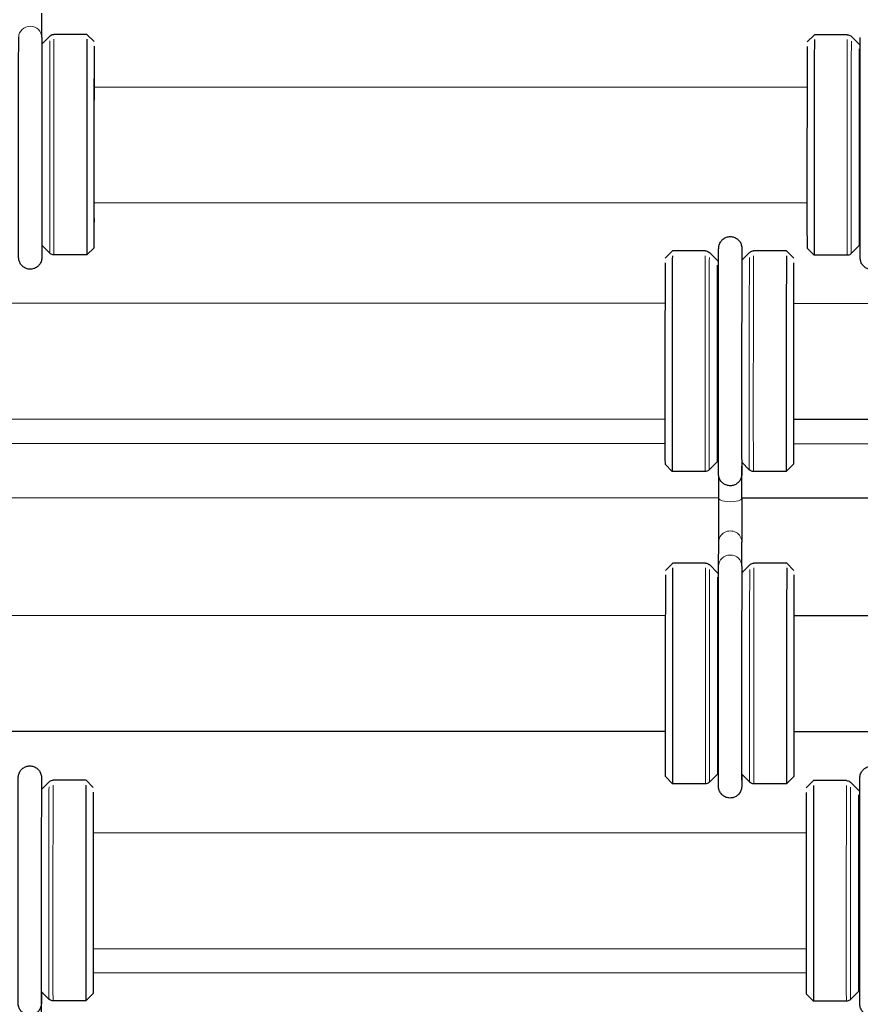
# Model space of a CAD drawing. Units: inches. Extents: x 109.5 to 185.6, y 9 to 64.1.
# Drawn here: x 134.2 to 137.1, y 39.7 to 43.1 of the extents above; entities that cross this region are included whole.
import ezdxf

# ---------------------------------------------------------------- set-up
doc = ezdxf.new("R2010")
doc.units = ezdxf.units.IN
doc.header["$MEASUREMENT"] = 0
doc.layers.add('TANGENT EDGES', color=7, linetype='Continuous', lineweight=0)
doc.layers.add('VISIBLE', color=7, linetype='Continuous')

msp = doc.modelspace()

# ---------------------------------------------------------------- linework, layer by layer
at = {"layer": 'TANGENT EDGES'}
for centre, major_axis, ratio, start_param, end_param in [((134.2258, 43.0626), (-0.04, 0.0002), 0.951883, -3.141555, 0), ((134.2933, 42.6914), (0.0002, 0.3751), 0.001188, 0.294475, 3.140404), ((134.3074, 42.6914), (0.0002, 0.381), 0.001188, 0.294475, 3.141593), ((137.0477, 42.6901), (0.0002, 0.381), 0.001188, 0.294475, 3.141593), ((137.0619, 42.6901), (0.0002, 0.3751), 0.001188, 0.294475, 3.142781), ((136.5571, 41.9433), (0.0002, 0.381), 0.001188, 0.301484, 3.141593), ((136.5713, 41.9433), (0.0002, 0.3751), 0.001188, 0.301484, 3.142781), ((136.7097, 41.9433), (0.0002, 0.3751), 0.001188, 0.301484, 3.140404), ((136.7238, 41.9433), (0.0002, 0.381), 0.001188, 0.301484, 3.141593), ((136.6434, 41.5722), (-0.04, 0.0002), 0.950422, -3.14156, -3.014727), ((136.6439, 41.5807), (-0.04, 0), 0.310037, -3.293986, -3.141593), ((136.6439, 41.4701), (-0.04, 0), 0.310037, 0, 3.141593), ((136.6437, 41.3187), (-0.04, 0.0002), 0.951883, -3.141593, 0), ((136.6434, 41.2354), (-0.04, 0.0002), 0.951883, -3.141555, 0), ((136.5583, 40.8643), (0.0002, 0.381), 0.001188, 0.294475, 3.141593), ((136.5724, 40.8643), (0.0002, 0.3751), 0.001188, 0.294475, 3.142781), ((136.7108, 40.8642), (0.0002, 0.3751), 0.001188, 0.294475, 3.140404), ((136.725, 40.8642), (0.0002, 0.381), 0.001188, 0.294475, 3.141593), ((134.2904, 40.1145), (0.0002, 0.3751), 0.001188, 0.301484, 3.140404), ((134.3046, 40.1144), (0.0002, 0.381), 0.001188, 0.301484, 3.141593), ((137.0449, 40.1132), (0.0002, 0.381), 0.001188, 0.301484, 3.141593), ((137.059, 40.1132), (0.0002, 0.3751), 0.001188, 0.301484, 3.142781), ((134.2242, 39.7434), (-0.04, 0.0002), 0.950422, -3.14156, -3.014727), ((134.2246, 39.7519), (-0.04, 0), 0.310037, -3.293986, -3.141593)]:
    msp.add_ellipse(centre, major_axis=major_axis, ratio=ratio, start_param=start_param, end_param=end_param, dxfattribs=at)
at = {"layer": 'VISIBLE'}
for p, q in [((134.2658, 43.0624), (134.2662, 43.1457)), ((134.4213, 43.0724), (134.3076, 43.0724)), ((134.4213, 43.0724), (134.4213, 43.0724)), ((134.4462, 43.0474), (134.4213, 43.0724)), ((136.9092, 43.0462), (136.9343, 43.0712)), ((136.9343, 43.0712), (136.9343, 43.0712)), ((137.0479, 43.0711), (136.9343, 43.0712)), ((134.2658, 43.0389), (134.2659, 43.039)), ((134.2659, 43.039), (134.2935, 43.0666)), ((134.2659, 43.039), (134.2659, 43.039)), ((137.0896, 43.0377), (137.062, 43.0653)), ((137.0896, 43.0377), (137.0896, 43.0377)), ((134.446, 42.8914), (136.9088, 42.8902)), ((134.4458, 42.4914), (136.9086, 42.4902)), ((134.2656, 42.3439), (134.2654, 42.344)), ((134.2656, 42.3439), (134.2656, 42.3439)), ((134.2656, 42.3439), (134.2931, 42.3163)), ((134.4459, 42.3354), (134.4209, 42.3104)), ((136.4187, 42.2994), (136.4437, 42.3244)), ((136.4437, 42.3244), (136.4437, 42.3244)), ((136.5573, 42.3243), (136.4437, 42.3244)), ((136.8377, 42.3242), (136.724, 42.3243)), ((136.8377, 42.3242), (136.8377, 42.3242)), ((136.8627, 42.2992), (136.8377, 42.3242)), ((136.9089, 42.3342), (136.9339, 42.3092)), ((137.0893, 42.3425), (137.0617, 42.315)), ((137.0924, 42.3457), (137.0893, 42.3425)), ((137.0893, 42.3425), (137.0893, 42.3425)), ((134.4209, 42.3104), (134.3072, 42.3104)), ((134.4209, 42.3104), (134.4209, 42.3104)), ((136.599, 42.2909), (136.5715, 42.3185)), ((136.599, 42.2909), (136.599, 42.2909)), ((136.6834, 42.2919), (136.7099, 42.3184)), ((136.9339, 42.3092), (136.9339, 42.3092)), ((137.0475, 42.3091), (136.9339, 42.3092)), ((133.9554, 42.1446), (136.4182, 42.1434)), ((136.8624, 42.1432), (139.3252, 42.142)), ((133.9552, 41.7446), (136.418, 41.7434)), ((136.8622, 41.7432), (139.325, 41.742)), ((136.4181, 41.6574), (133.9556, 41.6586)), ((139.3251, 41.6561), (136.8626, 41.6572)), ((136.4183, 41.5874), (136.4433, 41.5624)), ((136.5987, 41.5957), (136.5711, 41.5682)), ((136.5987, 41.5957), (136.5987, 41.5957)), ((136.6831, 41.5946), (136.7095, 41.5681)), ((136.6835, 41.5942), (136.6834, 41.5721)), ((136.6839, 41.5938), (136.6839, 41.5807)), ((136.6839, 41.4701), (136.6839, 41.5807)), ((136.8623, 41.5872), (136.8373, 41.5622)), ((136.4433, 41.5624), (136.4433, 41.5624)), ((136.557, 41.5623), (136.4433, 41.5624)), ((136.6039, 41.4701), (136.6039, 41.5457)), ((136.6834, 41.5721), (136.6834, 41.5721)), ((136.8373, 41.5622), (136.7237, 41.5623)), ((136.8373, 41.5622), (136.8373, 41.5622)), ((136.6039, 41.4699), (133.7769, 41.4712)), ((139.5109, 41.4685), (136.6839, 41.4698)), ((136.6034, 41.2356), (136.6037, 41.3188)), ((136.6834, 41.2352), (136.6837, 41.3185)), ((136.4198, 41.2204), (136.4448, 41.2454)), ((136.4448, 41.2454), (136.4448, 41.2454)), ((136.5585, 41.2453), (136.4448, 41.2454)), ((136.6001, 41.2119), (136.5726, 41.2395)), ((136.6034, 41.2356), (136.6034, 41.2356)), ((136.6834, 41.2119), (136.711, 41.2394)), ((136.8388, 41.2452), (136.7251, 41.2452)), ((136.8388, 41.2452), (136.8388, 41.2452)), ((136.8638, 41.2202), (136.8388, 41.2452)), ((136.6001, 41.2119), (136.6001, 41.2119)), ((136.6833, 41.2117), (136.6834, 41.2119)), ((136.6834, 41.2119), (136.6834, 41.2119)), ((133.9565, 41.0655), (136.4194, 41.0644)), ((136.8635, 41.0642), (139.3264, 41.063)), ((133.9563, 40.6655), (136.4192, 40.6644)), ((136.8633, 40.6642), (139.3262, 40.663)), ((136.603, 40.5198), (136.5998, 40.5167)), ((134.2641, 40.4631), (134.2906, 40.4896)), ((134.4184, 40.4954), (134.3048, 40.4954)), ((134.4184, 40.4954), (134.4184, 40.4954)), ((134.4434, 40.4704), (134.4184, 40.4954)), ((136.4195, 40.5084), (136.4444, 40.4834)), ((136.5998, 40.5167), (136.5722, 40.4892)), ((136.5998, 40.5167), (136.5998, 40.5167)), ((136.6831, 40.5167), (136.683, 40.5168)), ((136.6831, 40.5167), (136.6831, 40.5167)), ((136.6831, 40.5167), (136.7107, 40.4891)), ((136.8635, 40.5082), (136.8384, 40.4832)), ((136.9064, 40.4692), (136.9314, 40.4942)), ((136.9314, 40.4942), (136.9314, 40.4942)), ((137.0451, 40.4942), (136.9314, 40.4942)), ((137.0867, 40.4607), (137.0592, 40.4883)), ((136.4444, 40.4834), (136.4444, 40.4834)), ((136.5581, 40.4833), (136.4444, 40.4834)), ((136.8384, 40.4832), (136.7248, 40.4832)), ((136.8384, 40.4832), (136.8384, 40.4832)), ((137.0867, 40.4607), (137.0867, 40.4607)), ((134.4431, 40.3144), (136.906, 40.3132)), ((134.4429, 39.9144), (136.9058, 39.9132)), ((136.9058, 39.8292), (134.4434, 39.8304)), ((134.2638, 39.7658), (134.2903, 39.7393)), ((134.2642, 39.7654), (134.2642, 39.7433)), ((134.2642, 39.7433), (134.2642, 39.7433)), ((134.2646, 39.765), (134.2646, 39.7519)), ((134.2646, 39.6413), (134.2646, 39.7519)), ((134.4431, 39.7584), (134.4181, 39.7334)), ((136.9061, 39.7572), (136.9311, 39.7322)), ((137.0864, 39.7655), (137.0588, 39.738)), ((137.0864, 39.7655), (137.0864, 39.7655)), ((134.4181, 39.7334), (134.3044, 39.7334)), ((134.4181, 39.7334), (134.4181, 39.7334)), ((136.9311, 39.7322), (136.9311, 39.7322)), ((137.0447, 39.7322), (136.9311, 39.7322))]:
    msp.add_line(p, q, dxfattribs=at)
for centre, major_axis, start_param, end_param in [((134.4211, 42.6914), (0.0002, 0.381), 0.294475, 3.141593), ((136.9341, 42.6902), (0.0002, 0.381), 0.294475, 3.140404), ((134.4461, 42.6914), (0.0002, 0.356), 0.294475, 3.142781), ((136.9091, 42.6902), (0.0002, 0.356), 0.294475, 3.140404), ((137.0894, 42.6901), (0.0002, 0.3476), 0.294475, 3.142781), ((134.4461, 42.6914), (0.0001, 0.2677), 0.294475, 3.141274), ((136.4435, 41.9434), (0.0002, 0.381), 0.301484, 3.140404), ((136.8375, 41.9432), (0.0002, 0.381), 0.301484, 3.141593), ((136.4185, 41.9434), (0.0002, 0.356), 0.301484, 3.140404), ((136.5988, 41.9433), (0.0002, 0.3476), 0.301484, 3.142781), ((136.8625, 41.9432), (0.0002, 0.356), 0.301484, 3.142781), ((136.8625, 41.9432), (0.0001, 0.2677), 0.301484, 3.141274), ((136.4196, 40.8644), (0.0002, 0.356), 0.294475, 3.140404), ((136.4446, 40.8644), (0.0002, 0.381), 0.294475, 3.140404), ((136.8386, 40.8642), (0.0002, 0.381), 0.294475, 3.141593), ((136.8636, 40.8642), (0.0002, 0.356), 0.294475, 3.142781), ((136.6, 40.8643), (0.0002, 0.3476), 0.294475, 3.142781), ((136.8636, 40.8642), (0.0001, 0.2677), 0.294475, 3.141274), ((134.4182, 40.1144), (0.0002, 0.381), 0.301484, 3.141593), ((134.4432, 40.1144), (0.0002, 0.356), 0.301484, 3.142781), ((136.9062, 40.1132), (0.0002, 0.356), 0.301484, 3.140404), ((136.9312, 40.1132), (0.0002, 0.381), 0.301484, 3.140404), ((137.0866, 40.1131), (0.0002, 0.3476), 0.301484, 3.142781), ((134.4432, 40.1144), (0.0001, 0.2677), 0.301484, 3.141274)]:
    msp.add_ellipse(centre, major_axis=major_axis, ratio=0.001188, start_param=start_param, end_param=end_param, dxfattribs=at)
for points, knots in [([(134.2935, 43.0666), (134.295, 43.0681), (134.2968, 43.0694), (134.3006, 43.0713), (134.3027, 43.0719), (134.3057, 43.0724), (134.3067, 43.0724), (134.3076, 43.0724)], [0, 0, 0, 0, 0.016449, 0.016449, 0.03261726, 0.03261726, 0.03976741, 0.03976741, 0.03976741, 0.03976741]), ([(137.0479, 43.0711), (137.0501, 43.0711), (137.0523, 43.0708), (137.0563, 43.0694), (137.0582, 43.0684), (137.0607, 43.0666), (137.0614, 43.0659), (137.062, 43.0653)], [0, 0, 0, 0, 0.01648301, 0.01648301, 0.03266645, 0.03266645, 0.03976632, 0.03976632, 0.03976632, 0.03976632]), ([(134.2658, 42.3436), (134.2658, 42.3322), (134.2658, 42.3229), (134.2657, 42.3104), (134.2657, 42.3062), (134.2657, 42.3022), (134.2657, 42.3015), (134.2656, 42.2999), (134.2656, 42.2997), (134.2656, 42.299), (134.2655, 42.2986), (134.2655, 42.2977), (134.2654, 42.2974), (134.2654, 42.2967), (134.2653, 42.2963), (134.2651, 42.295), (134.265, 42.294), (134.2644, 42.291), (134.2638, 42.289), (134.2621, 42.2846), (134.2609, 42.2822), (134.2574, 42.2765), (134.2546, 42.2733), (134.2482, 42.2679), (134.2445, 42.2657), (134.2366, 42.2625), (134.2324, 42.2615), (134.2239, 42.261), (134.2196, 42.2614), (134.2113, 42.2636), (134.2074, 42.2654), (134.2002, 42.27), (134.197, 42.2729), (134.1917, 42.2796), (134.1896, 42.2833), (134.1874, 42.2892), (134.1868, 42.2912), (134.1863, 42.2937), (134.1862, 42.2943), (134.186, 42.2954), (134.186, 42.2958), (134.1859, 42.2966), (134.1858, 42.297), (134.1857, 42.298), (134.1857, 42.2985), (134.1856, 42.2995), (134.1856, 42.2998), (134.1856, 42.3006), (134.1856, 42.3009), (134.1856, 42.3021), (134.1856, 42.3032), (134.1855, 42.3091), (134.1855, 42.3171), (134.1854, 42.3442), (134.1854, 42.3669), (134.1853, 42.4217), (134.1853, 42.4542), (134.1853, 42.5252), (134.1853, 42.5647), (134.1853, 42.6455), (134.1853, 42.688), (134.1854, 42.7705), (134.1854, 42.8116), (134.1855, 42.8875), (134.1855, 42.9231), (134.1856, 42.9845), (134.1857, 43.0111), (134.1858, 43.0442), (134.1858, 43.0547), (134.1858, 43.0628)], [1.39536, 1.39536, 1.39536, 1.39536, 1.585342, 1.585342, 1.742386, 1.742386, 1.825031, 1.825031, 1.838009, 1.838009, 1.847801, 1.847801, 1.851792, 1.851792, 1.855789, 1.855789, 1.863851, 1.863851, 1.879861, 1.879861, 1.899804, 1.899804, 1.931171, 1.931171, 1.963489, 1.963489, 1.995865, 1.995865, 2.028243, 2.028243, 2.060621, 2.060621, 2.092997, 2.092997, 2.125354, 2.125354, 2.140858, 2.140858, 2.14576, 2.14576, 2.149745, 2.149745, 2.153742, 2.153742, 2.161843, 2.161843, 2.177836, 2.177836, 2.203738, 2.203738, 2.28143, 2.28143, 2.515993, 2.515993, 2.842331, 2.842331, 3.158527, 3.158527, 3.474571, 3.474571, 3.790532, 3.790532, 4.106475, 4.106475, 4.422425, 4.422425, 4.738422, 4.738422, 4.935606, 4.935606, 4.935606, 4.935606]), ([(134.2658, 43.0624), (134.2658, 43.0495), (134.2657, 43.0299), (134.2656, 42.9804), (134.2656, 42.9501), (134.2655, 42.8825), (134.2654, 42.8443), (134.2654, 42.765), (134.2654, 42.7229), (134.2653, 42.6401), (134.2653, 42.5983), (134.2653, 42.5203), (134.2653, 42.4831), (134.2653, 42.4179), (134.2654, 42.3891), (134.2654, 42.3434), (134.2655, 42.3258), (134.2655, 42.3097), (134.2655, 42.3059), (134.2656, 42.3032), (134.2656, 42.3026), (134.2656, 42.3026)], [0, 0, 0, 0, 0.31882, 0.31882, 0.633518, 0.633518, 0.949188, 0.949188, 1.264946, 1.264946, 1.580732, 1.580732, 1.896515, 1.896515, 2.212263, 2.212263, 2.527875, 2.527875, 2.683575, 2.683575, 2.741497, 2.741497, 2.741497, 2.741497]), ([(137.1728, 42.3422), (137.1728, 42.3309), (137.1728, 42.3216), (137.1727, 42.309), (137.1727, 42.3049), (137.1727, 42.3008), (137.1727, 42.3002), (137.1726, 42.2986), (137.1726, 42.2983), (137.1726, 42.2977), (137.1725, 42.2973), (137.1725, 42.2964), (137.1724, 42.2961), (137.1724, 42.2954), (137.1723, 42.2949), (137.1721, 42.2936), (137.172, 42.2926), (137.1714, 42.2896), (137.1708, 42.2876), (137.1691, 42.2832), (137.1679, 42.2809), (137.1644, 42.2751), (137.1616, 42.272), (137.1552, 42.2666), (137.1515, 42.2643), (137.1436, 42.2611), (137.1394, 42.2602), (137.1309, 42.2596), (137.1266, 42.2601), (137.1183, 42.2622), (137.1144, 42.264), (137.1072, 42.2686), (137.104, 42.2716), (137.0987, 42.2782), (137.0966, 42.282), (137.0944, 42.2879), (137.0938, 42.2898), (137.0933, 42.2923), (137.0932, 42.293), (137.093, 42.294), (137.093, 42.2945), (137.0929, 42.2953), (137.0928, 42.2957), (137.0927, 42.2967), (137.0927, 42.2971), (137.0926, 42.2982), (137.0926, 42.2985), (137.0926, 42.2992), (137.0926, 42.2995), (137.0926, 42.3008), (137.0926, 42.3018), (137.0925, 42.3078), (137.0925, 42.3157), (137.0924, 42.3429), (137.0924, 42.3656), (137.0923, 42.4204), (137.0923, 42.4528), (137.0923, 42.5238), (137.0923, 42.5633), (137.0923, 42.6442), (137.0923, 42.6866), (137.0924, 42.7692), (137.0924, 42.8103), (137.0925, 42.8861), (137.0925, 42.9217), (137.0926, 42.9832), (137.0927, 43.0097), (137.0928, 43.0428), (137.0928, 43.0534), (137.0928, 43.0614)], [1.39536, 1.39536, 1.39536, 1.39536, 1.585342, 1.585342, 1.742386, 1.742386, 1.825031, 1.825031, 1.838009, 1.838009, 1.847801, 1.847801, 1.851792, 1.851792, 1.855789, 1.855789, 1.863851, 1.863851, 1.879861, 1.879861, 1.899804, 1.899804, 1.931171, 1.931171, 1.963489, 1.963489, 1.995865, 1.995865, 2.028243, 2.028243, 2.060621, 2.060621, 2.092997, 2.092997, 2.125354, 2.125354, 2.140858, 2.140858, 2.14576, 2.14576, 2.149745, 2.149745, 2.153742, 2.153742, 2.161843, 2.161843, 2.177836, 2.177836, 2.203738, 2.203738, 2.28143, 2.28143, 2.515993, 2.515993, 2.842331, 2.842331, 3.158527, 3.158527, 3.474571, 3.474571, 3.790532, 3.790532, 4.106475, 4.106475, 4.422425, 4.422425, 4.738422, 4.738422, 4.935606, 4.935606, 4.935606, 4.935606]), ([(136.6834, 41.5721), (136.6834, 41.5655), (136.6833, 41.5605), (136.6833, 41.5555), (136.6833, 41.5543), (136.6833, 41.5529), (136.6833, 41.5525), (136.6832, 41.5518), (136.6832, 41.5515), (136.6832, 41.5502), (136.6831, 41.5498), (136.6831, 41.5489), (136.683, 41.5485), (136.6829, 41.5473), (136.6827, 41.5463), (136.6821, 41.5433), (136.6816, 41.5412), (136.68, 41.537), (136.679, 41.5349), (136.6758, 41.5293), (136.6732, 41.5261), (136.6671, 41.5205), (136.6634, 41.5181), (136.6557, 41.5146), (136.6515, 41.5135), (136.643, 41.5127), (136.6387, 41.5129), (136.6304, 41.5148), (136.6263, 41.5164), (136.619, 41.5208), (136.6157, 41.5236), (136.6102, 41.53), (136.6079, 41.5337), (136.6055, 41.5395), (136.6048, 41.5415), (136.6042, 41.5442), (136.604, 41.545), (136.6038, 41.5462), (136.6037, 41.5467), (136.6036, 41.5476), (136.6035, 41.548), (136.6035, 41.5488), (136.6034, 41.5491), (136.6033, 41.55), (136.6033, 41.5504), (136.6033, 41.5513), (136.6033, 41.5516), (136.6032, 41.5524), (136.6032, 41.5527), (136.6032, 41.5543), (136.6032, 41.5558), (136.6031, 41.5641), (136.6031, 41.5758), (136.603, 41.6107), (136.603, 41.6358), (136.603, 41.6946), (136.6029, 41.729), (136.6029, 41.8029), (136.6029, 41.8434), (136.603, 41.9254), (136.603, 41.9679), (136.603, 42.0497), (136.6031, 42.09), (136.6031, 42.1632), (136.6032, 42.1971), (136.6033, 42.2544), (136.6033, 42.2785), (136.6035, 42.3141), (136.6035, 42.3258), (136.6036, 42.3326), (136.6036, 42.3334), (136.6036, 42.3348), (136.6036, 42.335), (136.6037, 42.3357), (136.6037, 42.336), (136.6037, 42.337), (136.6038, 42.3373), (136.6038, 42.3379), (136.6039, 42.3383), (136.604, 42.3396), (136.6042, 42.3406), (136.6048, 42.3436), (136.6054, 42.3457), (136.607, 42.35), (136.6081, 42.3522), (136.6115, 42.3579), (136.6142, 42.3611), (136.6205, 42.3666), (136.6241, 42.3689), (136.632, 42.3722), (136.6362, 42.3732), (136.6447, 42.3739), (136.649, 42.3736), (136.6573, 42.3715), (136.6613, 42.3698), (136.6685, 42.3653), (136.6717, 42.3625), (136.6772, 42.3559), (136.6794, 42.3522), (136.6816, 42.3463), (136.6822, 42.3443), (136.6828, 42.3417), (136.6829, 42.341), (136.6831, 42.3399), (136.6832, 42.3394), (136.6833, 42.3386), (136.6834, 42.3382), (136.6835, 42.3371), (136.6835, 42.3365), (136.6836, 42.3354), (136.6836, 42.3351), (136.6836, 42.3344), (136.6836, 42.3341), (136.6837, 42.333), (136.6837, 42.3321), (136.6837, 42.3271), (136.6837, 42.3206), (136.6838, 42.3059), (136.6838, 42.2996), (136.6838, 42.2923)], [0, 0, 0, 0, 0.160468, 0.160468, 0.241504, 0.241504, 0.271874, 0.271874, 0.294703, 0.294703, 0.302145, 0.302145, 0.306175, 0.306175, 0.314352, 0.314352, 0.330537, 0.330537, 0.348487, 0.348487, 0.379524, 0.379524, 0.411811, 0.411811, 0.444186, 0.444186, 0.476564, 0.476564, 0.508942, 0.508942, 0.541319, 0.541319, 0.573682, 0.573682, 0.589394, 0.589394, 0.595346, 0.595346, 0.599357, 0.599357, 0.603381, 0.603381, 0.607411, 0.607411, 0.615535, 0.615535, 0.631618, 0.631618, 0.663098, 0.663098, 0.757559, 0.757559, 1.043661, 1.043661, 1.365441, 1.365441, 1.681681, 1.681681, 1.997801, 1.997801, 2.31386, 2.31386, 2.629906, 2.629906, 2.945967, 2.945967, 3.262092, 3.262092, 3.578474, 3.578474, 3.65844, 3.65844, 3.673437, 3.673437, 3.684746, 3.684746, 3.688767, 3.688767, 3.692797, 3.692797, 3.700951, 3.700951, 3.717113, 3.717113, 3.736091, 3.736091, 3.767323, 3.767323, 3.799628, 3.799628, 3.832003, 3.832003, 3.864381, 3.864381, 3.896759, 3.896759, 3.929136, 3.929136, 3.961496, 3.961496, 3.97711, 3.97711, 3.982519, 3.982519, 3.986533, 3.986533, 3.990561, 3.990561, 3.998762, 3.998762, 4.014921, 4.014921, 4.038229, 4.038229, 4.108131, 4.108131, 4.318903, 4.318903, 4.441104, 4.441104, 4.441104, 4.441104]), ([(136.5573, 42.3243), (136.5595, 42.3243), (136.5617, 42.324), (136.5657, 42.3226), (136.5677, 42.3216), (136.5701, 42.3197), (136.5708, 42.3191), (136.5715, 42.3185)], [0, 0, 0, 0, 0.01648301, 0.01648301, 0.03266645, 0.03266645, 0.03976632, 0.03976632, 0.03976632, 0.03976632]), ([(136.6836, 42.3322), (136.6836, 42.3322), (136.6836, 42.3322), (136.6836, 42.3317), (136.6836, 42.3305), (136.6835, 42.324), (136.6835, 42.3147), (136.6834, 42.2854), (136.6833, 42.2629), (136.6832, 42.2084), (136.6832, 42.1756), (136.6831, 42.104), (136.683, 42.0644), (136.683, 41.9833), (136.683, 41.9408), (136.6829, 41.8584), (136.6829, 41.8175), (136.6829, 41.7422), (136.6829, 41.7069), (136.683, 41.6464), (136.683, 41.6204), (136.6831, 41.5807), (136.6831, 41.5666), (136.6832, 41.5576), (136.6832, 41.5562), (136.6832, 41.5547), (136.6832, 41.5543), (136.6832, 41.5543)], [1.567817, 1.567817, 1.567817, 1.567817, 1.584429, 1.584429, 1.668986, 1.668986, 1.921737, 1.921737, 2.233712, 2.233712, 2.549213, 2.549213, 2.865015, 2.865015, 3.18089, 3.18089, 3.496782, 3.496782, 3.812665, 3.812665, 4.128497, 4.128497, 4.444129, 4.444129, 4.521336, 4.521336, 4.572362, 4.572362, 4.572362, 4.572362]), ([(136.7099, 42.3184), (136.7114, 42.3199), (136.7132, 42.3212), (136.717, 42.3231), (136.7191, 42.3238), (136.7221, 42.3242), (136.7231, 42.3243), (136.724, 42.3243)], [0, 0, 0, 0, 0.016449, 0.016449, 0.03261726, 0.03261726, 0.03976741, 0.03976741, 0.03976741, 0.03976741]), ([(134.3072, 42.3104), (134.3051, 42.3104), (134.3029, 42.3108), (134.2988, 42.3122), (134.2969, 42.3132), (134.2945, 42.315), (134.2938, 42.3156), (134.2931, 42.3163)], [0, 0, 0, 0, 0.01648355, 0.01648355, 0.03266753, 0.03266753, 0.03976692, 0.03976692, 0.03976692, 0.03976692]), ([(137.0617, 42.315), (137.0602, 42.3135), (137.0584, 42.3122), (137.0545, 42.3103), (137.0525, 42.3096), (137.0494, 42.3092), (137.0485, 42.3091), (137.0475, 42.3091)], [0, 0, 0, 0, 0.01644845, 0.01644845, 0.03261617, 0.03261617, 0.03976682, 0.03976682, 0.03976682, 0.03976682]), ([(136.6031, 41.5999), (136.602, 41.599), (136.601, 41.5981), (136.5995, 41.5967), (136.5991, 41.5962), (136.5987, 41.5957)], [0.22089778, 0.22089778, 0.22089778, 0.22089778, 0.23143197, 0.23143197, 0.23635245, 0.23635245, 0.23635245, 0.23635245]), ([(136.5711, 41.5682), (136.5696, 41.5667), (136.5678, 41.5654), (136.5639, 41.5635), (136.5619, 41.5628), (136.5588, 41.5624), (136.5579, 41.5623), (136.557, 41.5623)], [0, 0, 0, 0, 0.01644845, 0.01644845, 0.03261617, 0.03261617, 0.03976682, 0.03976682, 0.03976682, 0.03976682]), ([(136.7237, 41.5623), (136.7215, 41.5623), (136.7193, 41.5626), (136.7152, 41.564), (136.7133, 41.565), (136.7109, 41.5668), (136.7102, 41.5675), (136.7095, 41.5681)], [0, 0, 0, 0, 0.01648355, 0.01648355, 0.03266753, 0.03266753, 0.03976692, 0.03976692, 0.03976692, 0.03976692]), ([(136.6037, 41.3188), (136.6037, 41.3227), (136.6038, 41.3285), (136.6038, 41.3433), (136.6038, 41.3525), (136.6038, 41.373), (136.6038, 41.3847), (136.6039, 41.4089), (136.6039, 41.4218), (136.6039, 41.4466), (136.6039, 41.4587), (136.6039, 41.4701)], [0, 0, 0, 0, 0.0961813, 0.0961813, 0.192246, 0.192246, 0.2891612, 0.2891612, 0.3861733, 0.3861733, 0.4776708, 0.4776708, 0.4776708, 0.4776708]), ([(136.6839, 41.4701), (136.6839, 41.4578), (136.6839, 41.4446), (136.6839, 41.4188), (136.6839, 41.406), (136.6838, 41.3818), (136.6838, 41.3703), (136.6838, 41.35), (136.6838, 41.341), (136.6838, 41.3273), (136.6837, 41.3221), (136.6837, 41.3185)], [0, 0, 0, 0, 0.0989355, 0.0989355, 0.1960746, 0.1960746, 0.2932781, 0.2932781, 0.3905123, 0.3905123, 0.4782038, 0.4782038, 0.4782038, 0.4782038]), ([(136.5585, 41.2453), (136.5606, 41.2453), (136.5628, 41.245), (136.5669, 41.2436), (136.5688, 41.2426), (136.5712, 41.2407), (136.5719, 41.2401), (136.5726, 41.2395)], [0, 0, 0, 0, 0.01648301, 0.01648301, 0.03266645, 0.03266645, 0.03976632, 0.03976632, 0.03976632, 0.03976632]), ([(136.6834, 40.5164), (136.6834, 40.505), (136.6833, 40.4958), (136.6833, 40.4832), (136.6832, 40.479), (136.6832, 40.475), (136.6832, 40.4743), (136.6832, 40.4728), (136.6831, 40.4725), (136.6831, 40.4718), (136.6831, 40.4714), (136.683, 40.4705), (136.683, 40.4702), (136.6829, 40.4695), (136.6829, 40.4691), (136.6827, 40.4678), (136.6825, 40.4668), (136.6819, 40.4638), (136.6813, 40.4618), (136.6796, 40.4574), (136.6785, 40.455), (136.6749, 40.4493), (136.6721, 40.4461), (136.6658, 40.4407), (136.662, 40.4385), (136.6542, 40.4353), (136.6499, 40.4344), (136.6414, 40.4338), (136.6371, 40.4342), (136.6289, 40.4364), (136.6249, 40.4382), (136.6178, 40.4428), (136.6146, 40.4457), (136.6093, 40.4524), (136.6071, 40.4562), (136.6049, 40.462), (136.6044, 40.464), (136.6039, 40.4665), (136.6038, 40.4671), (136.6036, 40.4682), (136.6035, 40.4686), (136.6034, 40.4695), (136.6034, 40.4698), (136.6033, 40.4708), (136.6032, 40.4713), (136.6032, 40.4723), (136.6032, 40.4726), (136.6032, 40.4734), (136.6031, 40.4737), (136.6031, 40.4749), (136.6031, 40.476), (136.6031, 40.4819), (136.603, 40.4899), (136.603, 40.517), (136.6029, 40.5397), (136.6029, 40.5945), (136.6029, 40.627), (136.6028, 40.698), (136.6028, 40.7375), (136.6029, 40.8183), (136.6029, 40.8608), (136.6029, 40.9433), (136.603, 40.9844), (136.603, 41.0603), (136.6031, 41.0959), (136.6032, 41.1573), (136.6032, 41.1839), (136.6033, 41.217), (136.6033, 41.2275), (136.6034, 41.2356)], [1.39536, 1.39536, 1.39536, 1.39536, 1.585342, 1.585342, 1.742386, 1.742386, 1.825031, 1.825031, 1.838009, 1.838009, 1.847801, 1.847801, 1.851792, 1.851792, 1.855789, 1.855789, 1.863851, 1.863851, 1.879861, 1.879861, 1.899804, 1.899804, 1.931171, 1.931171, 1.963489, 1.963489, 1.995865, 1.995865, 2.028243, 2.028243, 2.060621, 2.060621, 2.092997, 2.092997, 2.125354, 2.125354, 2.140858, 2.140858, 2.14576, 2.14576, 2.149745, 2.149745, 2.153742, 2.153742, 2.161843, 2.161843, 2.177836, 2.177836, 2.203738, 2.203738, 2.28143, 2.28143, 2.515993, 2.515993, 2.842331, 2.842331, 3.158527, 3.158527, 3.474571, 3.474571, 3.790532, 3.790532, 4.106475, 4.106475, 4.422425, 4.422425, 4.738422, 4.738422, 4.935606, 4.935606, 4.935606, 4.935606]), ([(136.6834, 41.2352), (136.6833, 41.2223), (136.6833, 41.2027), (136.6832, 41.1532), (136.6831, 41.1229), (136.683, 41.0553), (136.683, 41.0171), (136.6829, 40.9378), (136.6829, 40.8957), (136.6829, 40.8129), (136.6828, 40.7711), (136.6828, 40.6931), (136.6829, 40.6559), (136.6829, 40.5907), (136.6829, 40.5619), (136.683, 40.5162), (136.683, 40.4986), (136.6831, 40.4825), (136.6831, 40.4787), (136.6831, 40.476), (136.6831, 40.4754), (136.6831, 40.4754)], [0, 0, 0, 0, 0.31882, 0.31882, 0.633518, 0.633518, 0.949188, 0.949188, 1.264946, 1.264946, 1.580732, 1.580732, 1.896515, 1.896515, 2.212263, 2.212263, 2.527875, 2.527875, 2.683575, 2.683575, 2.741497, 2.741497, 2.741497, 2.741497]), ([(136.711, 41.2394), (136.7125, 41.2409), (136.7143, 41.2422), (136.7182, 41.2441), (136.7202, 41.2447), (136.7233, 41.2452), (136.7242, 41.2452), (136.7251, 41.2452)], [0, 0, 0, 0, 0.016449, 0.016449, 0.03261726, 0.03261726, 0.03976741, 0.03976741, 0.03976741, 0.03976741]), ([(134.2642, 39.7433), (134.2641, 39.7367), (134.2641, 39.7317), (134.2641, 39.7267), (134.264, 39.7255), (134.264, 39.7241), (134.264, 39.7237), (134.264, 39.7229), (134.264, 39.7227), (134.2639, 39.7214), (134.2639, 39.721), (134.2638, 39.7201), (134.2638, 39.7197), (134.2636, 39.7185), (134.2635, 39.7174), (134.2629, 39.7145), (134.2623, 39.7124), (134.2608, 39.7082), (134.2598, 39.706), (134.2566, 39.7005), (134.2539, 39.6972), (134.2478, 39.6917), (134.2442, 39.6893), (134.2364, 39.6858), (134.2322, 39.6847), (134.2237, 39.6839), (134.2194, 39.6841), (134.2111, 39.686), (134.2071, 39.6876), (134.1998, 39.692), (134.1964, 39.6948), (134.1909, 39.7012), (134.1886, 39.7049), (134.1862, 39.7107), (134.1856, 39.7127), (134.1849, 39.7154), (134.1848, 39.7162), (134.1846, 39.7174), (134.1845, 39.7179), (134.1843, 39.7188), (134.1843, 39.7192), (134.1842, 39.72), (134.1842, 39.7203), (134.1841, 39.7212), (134.1841, 39.7216), (134.184, 39.7225), (134.184, 39.7228), (134.184, 39.7236), (134.184, 39.7239), (134.184, 39.7255), (134.1839, 39.727), (134.1839, 39.7353), (134.1838, 39.7469), (134.1838, 39.7819), (134.1837, 39.807), (134.1837, 39.8658), (134.1837, 39.9001), (134.1837, 39.9741), (134.1837, 40.0146), (134.1837, 40.0966), (134.1837, 40.1391), (134.1838, 40.2209), (134.1838, 40.2612), (134.1839, 40.3344), (134.1839, 40.3683), (134.184, 40.4256), (134.1841, 40.4497), (134.1842, 40.4853), (134.1843, 40.497), (134.1843, 40.5038), (134.1843, 40.5045), (134.1844, 40.5059), (134.1844, 40.5062), (134.1844, 40.5069), (134.1844, 40.5072), (134.1845, 40.5082), (134.1845, 40.5084), (134.1846, 40.5091), (134.1846, 40.5095), (134.1848, 40.5108), (134.185, 40.5118), (134.1856, 40.5148), (134.1861, 40.5169), (134.1877, 40.5212), (134.1888, 40.5234), (134.1922, 40.5291), (134.1949, 40.5323), (134.2012, 40.5378), (134.2049, 40.5401), (134.2127, 40.5434), (134.2169, 40.5444), (134.2254, 40.5451), (134.2297, 40.5448), (134.238, 40.5427), (134.242, 40.541), (134.2492, 40.5365), (134.2525, 40.5336), (134.2579, 40.5271), (134.2601, 40.5233), (134.2624, 40.5175), (134.263, 40.5155), (134.2636, 40.5129), (134.2637, 40.5122), (134.2639, 40.5111), (134.264, 40.5106), (134.2641, 40.5098), (134.2641, 40.5093), (134.2642, 40.5083), (134.2643, 40.5077), (134.2643, 40.5066), (134.2643, 40.5063), (134.2644, 40.5056), (134.2644, 40.5053), (134.2644, 40.5042), (134.2644, 40.5033), (134.2645, 40.4983), (134.2645, 40.4918), (134.2645, 40.4771), (134.2645, 40.4708), (134.2646, 40.4635)], [0, 0, 0, 0, 0.160468, 0.160468, 0.241504, 0.241504, 0.271874, 0.271874, 0.294703, 0.294703, 0.302145, 0.302145, 0.306175, 0.306175, 0.314352, 0.314352, 0.330537, 0.330537, 0.348487, 0.348487, 0.379524, 0.379524, 0.411811, 0.411811, 0.444186, 0.444186, 0.476564, 0.476564, 0.508942, 0.508942, 0.541319, 0.541319, 0.573682, 0.573682, 0.589394, 0.589394, 0.595346, 0.595346, 0.599357, 0.599357, 0.603381, 0.603381, 0.607411, 0.607411, 0.615535, 0.615535, 0.631618, 0.631618, 0.663098, 0.663098, 0.757559, 0.757559, 1.043661, 1.043661, 1.365441, 1.365441, 1.681681, 1.681681, 1.997801, 1.997801, 2.31386, 2.31386, 2.629906, 2.629906, 2.945967, 2.945967, 3.262092, 3.262092, 3.578474, 3.578474, 3.65844, 3.65844, 3.673437, 3.673437, 3.684746, 3.684746, 3.688767, 3.688767, 3.692797, 3.692797, 3.700951, 3.700951, 3.717113, 3.717113, 3.736091, 3.736091, 3.767323, 3.767323, 3.799628, 3.799628, 3.832003, 3.832003, 3.864381, 3.864381, 3.896759, 3.896759, 3.929136, 3.929136, 3.961496, 3.961496, 3.97711, 3.97711, 3.982519, 3.982519, 3.986533, 3.986533, 3.990561, 3.990561, 3.998762, 3.998762, 4.014921, 4.014921, 4.038229, 4.038229, 4.108131, 4.108131, 4.318903, 4.318903, 4.441104, 4.441104, 4.441104, 4.441104]), ([(137.1711, 39.7419), (137.1711, 39.7353), (137.1711, 39.7304), (137.1711, 39.7253), (137.171, 39.7241), (137.171, 39.7227), (137.171, 39.7224), (137.171, 39.7216), (137.171, 39.7213), (137.1709, 39.72), (137.1709, 39.7196), (137.1708, 39.7187), (137.1708, 39.7183), (137.1706, 39.7171), (137.1705, 39.7161), (137.1699, 39.7131), (137.1693, 39.711), (137.1678, 39.7068), (137.1668, 39.7047), (137.1636, 39.6991), (137.1609, 39.6959), (137.1548, 39.6903), (137.1512, 39.6879), (137.1434, 39.6845), (137.1392, 39.6833), (137.1307, 39.6825), (137.1264, 39.6828), (137.1181, 39.6846), (137.1141, 39.6862), (137.1068, 39.6906), (137.1034, 39.6934), (137.0979, 39.6999), (137.0956, 39.7036), (137.0932, 39.7094), (137.0926, 39.7114), (137.0919, 39.7141), (137.0918, 39.7148), (137.0916, 39.716), (137.0915, 39.7165), (137.0913, 39.7174), (137.0913, 39.7178), (137.0912, 39.7186), (137.0912, 39.719), (137.0911, 39.7199), (137.0911, 39.7203), (137.091, 39.7212), (137.091, 39.7215), (137.091, 39.7222), (137.091, 39.7226), (137.091, 39.7241), (137.0909, 39.7256), (137.0909, 39.734), (137.0908, 39.7456), (137.0908, 39.7805), (137.0907, 39.8056), (137.0907, 39.8644), (137.0907, 39.8988), (137.0907, 39.9727), (137.0907, 40.0132), (137.0907, 40.0952), (137.0907, 40.1378), (137.0908, 40.2195), (137.0908, 40.2598), (137.0909, 40.3331), (137.0909, 40.367), (137.091, 40.4242), (137.0911, 40.4484), (137.0912, 40.4839), (137.0913, 40.4957), (137.0913, 40.5024), (137.0913, 40.5032), (137.0914, 40.5046), (137.0914, 40.5048), (137.0914, 40.5055), (137.0914, 40.5059), (137.0915, 40.5068), (137.0915, 40.5071), (137.0916, 40.5078), (137.0916, 40.5082), (137.0918, 40.5094), (137.0919, 40.5104), (137.0926, 40.5134), (137.0931, 40.5155), (137.0947, 40.5198), (137.0958, 40.5221), (137.0992, 40.5277), (137.1019, 40.5309), (137.1082, 40.5364), (137.1119, 40.5387), (137.1197, 40.542), (137.1239, 40.5431), (137.1324, 40.5437), (137.1367, 40.5434), (137.145, 40.5414), (137.149, 40.5397), (137.1562, 40.5352), (137.1595, 40.5323), (137.1649, 40.5257), (137.1671, 40.522), (137.1694, 40.5161), (137.17, 40.5142), (137.1706, 40.5115), (137.1707, 40.5109), (137.1709, 40.5097), (137.171, 40.5093), (137.1711, 40.5084), (137.1711, 40.508), (137.1712, 40.5069), (137.1713, 40.5064), (137.1713, 40.5053), (137.1713, 40.5049), (137.1714, 40.5042), (137.1714, 40.504), (137.1714, 40.5028), (137.1714, 40.5019), (137.1715, 40.4969), (137.1715, 40.4904), (137.1715, 40.4758), (137.1715, 40.4694), (137.1715, 40.4622)], [0, 0, 0, 0, 0.160468, 0.160468, 0.241504, 0.241504, 0.271874, 0.271874, 0.294703, 0.294703, 0.302145, 0.302145, 0.306175, 0.306175, 0.314352, 0.314352, 0.330537, 0.330537, 0.348487, 0.348487, 0.379524, 0.379524, 0.411811, 0.411811, 0.444186, 0.444186, 0.476564, 0.476564, 0.508942, 0.508942, 0.541319, 0.541319, 0.573682, 0.573682, 0.589394, 0.589394, 0.595346, 0.595346, 0.599357, 0.599357, 0.603381, 0.603381, 0.607411, 0.607411, 0.615535, 0.615535, 0.631618, 0.631618, 0.663098, 0.663098, 0.757559, 0.757559, 1.043661, 1.043661, 1.365441, 1.365441, 1.681681, 1.681681, 1.997801, 1.997801, 2.31386, 2.31386, 2.629906, 2.629906, 2.945967, 2.945967, 3.262092, 3.262092, 3.578474, 3.578474, 3.65844, 3.65844, 3.673437, 3.673437, 3.684746, 3.684746, 3.688767, 3.688767, 3.692797, 3.692797, 3.700951, 3.700951, 3.717113, 3.717113, 3.736091, 3.736091, 3.767323, 3.767323, 3.799628, 3.799628, 3.832003, 3.832003, 3.864381, 3.864381, 3.896759, 3.896759, 3.929136, 3.929136, 3.961496, 3.961496, 3.97711, 3.97711, 3.982519, 3.982519, 3.986533, 3.986533, 3.990561, 3.990561, 3.998762, 3.998762, 4.014921, 4.014921, 4.038229, 4.038229, 4.108131, 4.108131, 4.318903, 4.318903, 4.441104, 4.441104, 4.441104, 4.441104]), ([(134.2643, 40.5034), (134.2643, 40.5034), (134.2643, 40.5034), (134.2643, 40.5029), (134.2643, 40.5017), (134.2643, 40.4952), (134.2642, 40.4859), (134.2641, 40.4566), (134.2641, 40.4341), (134.264, 40.3796), (134.2639, 40.3468), (134.2638, 40.2752), (134.2638, 40.2356), (134.2637, 40.1545), (134.2637, 40.112), (134.2637, 40.0296), (134.2637, 39.9887), (134.2637, 39.9134), (134.2637, 39.8781), (134.2637, 39.8176), (134.2638, 39.7915), (134.2638, 39.7519), (134.2639, 39.7378), (134.2639, 39.7288), (134.2639, 39.7274), (134.264, 39.7259), (134.264, 39.7255), (134.264, 39.7255)], [1.567817, 1.567817, 1.567817, 1.567817, 1.584429, 1.584429, 1.668986, 1.668986, 1.921737, 1.921737, 2.233712, 2.233712, 2.549213, 2.549213, 2.865015, 2.865015, 3.18089, 3.18089, 3.496782, 3.496782, 3.812665, 3.812665, 4.128497, 4.128497, 4.444129, 4.444129, 4.521336, 4.521336, 4.572362, 4.572362, 4.572362, 4.572362]), ([(134.2906, 40.4896), (134.2921, 40.4911), (134.2939, 40.4924), (134.2978, 40.4943), (134.2999, 40.495), (134.3029, 40.4954), (134.3038, 40.4954), (134.3048, 40.4954)], [0, 0, 0, 0, 0.016449, 0.016449, 0.03261726, 0.03261726, 0.03976741, 0.03976741, 0.03976741, 0.03976741]), ([(136.5722, 40.4892), (136.5707, 40.4876), (136.5689, 40.4864), (136.5651, 40.4845), (136.563, 40.4838), (136.56, 40.4834), (136.559, 40.4833), (136.5581, 40.4833)], [0, 0, 0, 0, 0.01644845, 0.01644845, 0.03261617, 0.03261617, 0.03976682, 0.03976682, 0.03976682, 0.03976682]), ([(136.7248, 40.4832), (136.7226, 40.4832), (136.7204, 40.4836), (136.7164, 40.485), (136.7145, 40.486), (136.712, 40.4878), (136.7113, 40.4884), (136.7107, 40.4891)], [0, 0, 0, 0, 0.01648355, 0.01648355, 0.03266753, 0.03266753, 0.03976692, 0.03976692, 0.03976692, 0.03976692]), ([(137.0451, 40.4942), (137.0472, 40.4942), (137.0494, 40.4938), (137.0535, 40.4924), (137.0554, 40.4914), (137.0578, 40.4896), (137.0585, 40.489), (137.0592, 40.4883)], [0, 0, 0, 0, 0.01648301, 0.01648301, 0.03266645, 0.03266645, 0.03976632, 0.03976632, 0.03976632, 0.03976632]), ([(137.0908, 39.7698), (137.0897, 39.7689), (137.0887, 39.7679), (137.0873, 39.7665), (137.0868, 39.766), (137.0864, 39.7655)], [0.22089778, 0.22089778, 0.22089778, 0.22089778, 0.23143197, 0.23143197, 0.23635245, 0.23635245, 0.23635245, 0.23635245]), ([(134.3044, 39.7334), (134.3022, 39.7334), (134.3, 39.7338), (134.296, 39.7352), (134.2941, 39.7362), (134.2916, 39.738), (134.2909, 39.7387), (134.2903, 39.7393)], [0, 0, 0, 0, 0.01648355, 0.01648355, 0.03266753, 0.03266753, 0.03976692, 0.03976692, 0.03976692, 0.03976692]), ([(137.0588, 39.738), (137.0573, 39.7365), (137.0555, 39.7352), (137.0517, 39.7333), (137.0496, 39.7327), (137.0466, 39.7322), (137.0456, 39.7322), (137.0447, 39.7322)], [0, 0, 0, 0, 0.01644845, 0.01644845, 0.03261617, 0.03261617, 0.03976682, 0.03976682, 0.03976682, 0.03976682])]:
    msp.add_open_spline(points, degree=3, knots=knots, dxfattribs=at)
for points in [[(137.0896, 43.0377), (137.0906, 43.0366), (137.0916, 43.0356), (137.0927, 43.0346)], [(136.599, 42.2909), (136.6004, 42.2894), (136.6018, 42.288), (136.6034, 42.2867)], [(136.6001, 41.2119), (136.6011, 41.2108), (136.6022, 41.2098), (136.6033, 41.2088)], [(137.0867, 40.4607), (137.0881, 40.4593), (137.0896, 40.4579), (137.0911, 40.4565)]]:
    msp.add_open_spline(points, degree=3, dxfattribs=at)

doc.saveas('drawing.dxf')
